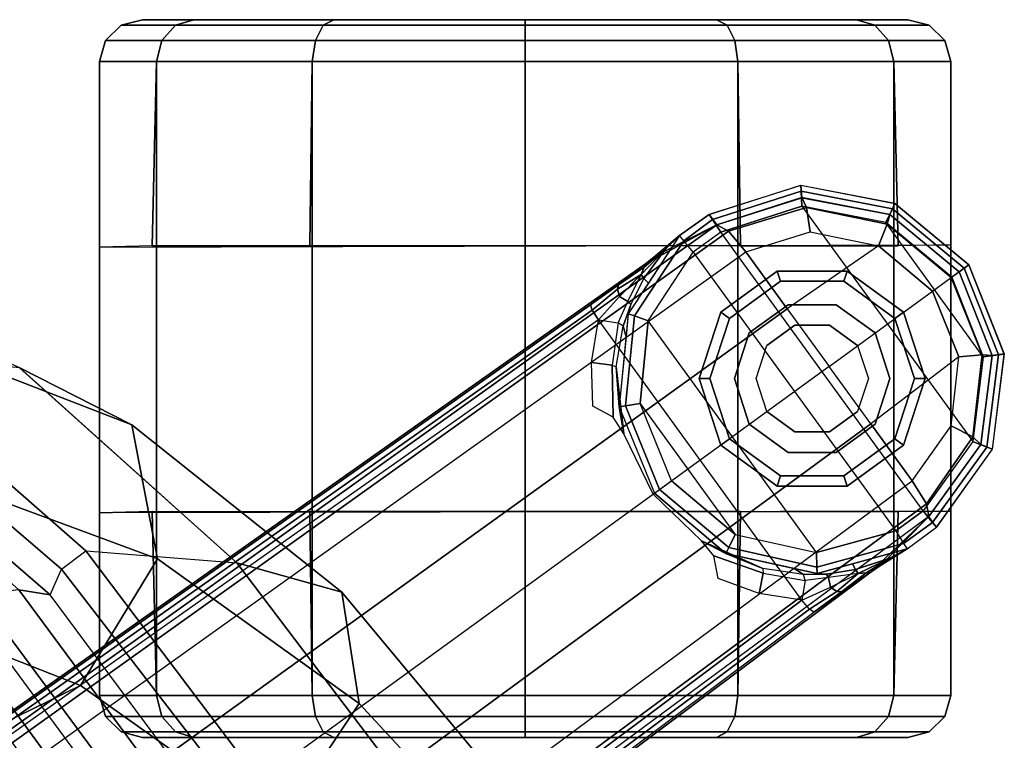
# Model space of a CAD drawing. Units: inches. Extents: x -2 to 335, y -6 to 333.
# Drawn here: x 138 to 141, y 107 to 109 of the extents above; entities that cross this region are included whole.
import ezdxf

# ---------------------------------------------------------------- set-up
doc = ezdxf.new("R2010")
doc.units = ezdxf.units.IN
doc.header["$MEASUREMENT"] = 0
for name, color, linetype in [('SEAT-BACK', 5, 'Continuous'), ('SEAT-BASE', 5, 'Continuous'), ('SEAT-CASTER', 5, 'Continuous'), ('SEAT-FRAME', 5, 'Continuous')]:
    doc.layers.add(name, color=color, linetype=linetype)

# ---------------------------------------------------------------- blocks, each defined once
blk = doc.blocks.new('1LINO_CHAIR_STD_FXDARMS_0T')
at = {"layer": 'SEAT-BACK'}
for points in [[(-8.7007, -4.7824, 38.9496), (-9.2631, -4.2021, 39.7544), (-9.0036, -6.2965, 39.7391), (-8.3785, -7.1583, 38.9357)], [(-8.1245, -5.1505, 37.9002), (-8.7007, -4.7824, 38.9496), (-8.3785, -7.1583, 38.9357), (-7.7491, -7.7022, 37.8858)], [(-8.4057, -7.215, 38.9598), (-9.0431, -6.3436, 39.7763), (-9.0036, -6.2964, 39.739), (-8.3787, -7.1583, 38.9357)], [(-8.4567, -7.259, 38.9573), (-9.1004, -6.3858, 39.7867), (-9.0431, -6.3436, 39.7763), (-8.4057, -7.215, 38.9598)], [(-9.1507, -6.3931, 39.7952), (-9.2652, -6.4051, 39.7896), (-8.6182, -7.2791, 38.959), (-8.5035, -7.2663, 38.9637)], [(-9.1004, -6.3858, 39.7867), (-9.1507, -6.3931, 39.7952), (-8.5035, -7.2663, 38.9637), (-8.4567, -7.259, 38.9573)], [(-9.2652, -6.4051, 39.7896), (-9.352, -6.3955, 39.7349), (-8.7054, -7.2653, 38.9124), (-8.6182, -7.2791, 38.959)], [(-8.6182, -7.2791, 38.959), (-8.7054, -7.2653, 38.9124), (-8.0772, -7.808, 37.8355), (-7.9914, -7.8376, 37.8794)]]:
    blk.add_3dface(points, dxfattribs=at)
at = {"layer": 'SEAT-BASE'}
for points in [[(-1.926, -0.6625, 6.348), (-1.9962, -0.6015, 4.5591), (-10.9903, -7.327, 2.8643), (-11.1546, -7.4833, 3.6812)], [(-1.9962, -0.6015, 4.5591), (-1.9939, -0.6046, 4.4861), (-10.834, -7.2167, 2.8364), (-10.9903, -7.327, 2.8643)], [(-1.9939, -0.6046, 4.4861), (-10.834, -7.2167, 2.8364), (-10.8216, -7.2258, 2.805), (-1.9815, -0.6136, 4.4547)], [(-1.9815, -0.6136, 4.4547), (-10.8216, -7.2258, 2.805), (-10.8009, -7.2509, 2.7922), (-1.9605, -0.6386, 4.4418)], [(-1.2131, -1.6673, 4.4418), (-1.9605, -0.6386, 4.4418), (-10.8009, -7.2509, 2.7922), (-10.2336, -8.0316, 2.7922)], [(-11.1546, -7.4833, 3.6812), (-1.926, -0.6625, 6.348), (-1.9195, -0.6977, 6.4208), (-11.1481, -7.5192, 3.7558)], [(-11.1481, -7.5192, 3.7558), (-1.9195, -0.6977, 6.4208), (-1.8812, -0.7597, 6.4564), (-11.1083, -7.5827, 3.7913)], [(-1.8812, -0.7597, 6.4564), (-11.1083, -7.5827, 3.7913), (-10.9924, -7.7423, 3.8045), (-1.7371, -0.9581, 6.4769)], [(-1.7371, -0.9581, 6.4769), (-10.9924, -7.7423, 3.8045), (-10.8763, -7.9021, 3.809), (-1.5925, -1.1571, 6.4838)], [(-1.4479, -1.3561, 6.4769), (-10.7601, -8.062, 3.8045), (-10.8763, -7.9021, 3.809), (-1.5925, -1.1571, 6.4838)], [(-1.3038, -1.5544, 6.4564), (-10.6442, -8.2215, 3.7913), (-10.7601, -8.062, 3.8045), (-1.4479, -1.3561, 6.4769)], [(-10.5961, -8.2789, 3.7558), (-1.2567, -1.61, 6.4208), (-1.3038, -1.5544, 6.4564), (-10.6442, -8.2215, 3.7913)], [(-10.564, -8.2962, 3.6812), (-1.2252, -1.6271, 6.348), (-1.2567, -1.61, 6.4208), (-10.5961, -8.2789, 3.7558)], [(-10.564, -8.2962, 3.6812), (-10.3645, -8.1882, 2.8643), (-1.1889, -1.7126, 4.5591), (-1.2252, -1.6271, 6.348)], [(-1.1959, -1.6949, 4.4547), (-10.2161, -8.0591, 2.805), (-10.2336, -8.0316, 2.7922), (-1.2131, -1.6673, 4.4418)], [(-1.1911, -1.7095, 4.4861), (-10.2113, -8.0738, 2.8364), (-10.2161, -8.0591, 2.805), (-1.1959, -1.6949, 4.4547)], [(-10.3645, -8.1882, 2.8643), (-10.2113, -8.0738, 2.8364), (-1.1911, -1.7095, 4.4861), (-1.1889, -1.7126, 4.5591)], [(-10.9903, -7.327, 2.8643), (-10.834, -7.2167, 2.8364), (-10.9113, -7.274, 2.8077)], [(-10.834, -7.2167, 2.8364), (-10.8216, -7.2258, 2.805), (-10.8982, -7.2749, 2.7853), (-10.9113, -7.274, 2.8077)], [(-10.8009, -7.2509, 2.7922), (-10.8807, -7.2871, 2.7704), (-10.8982, -7.2749, 2.7853), (-10.8216, -7.2258, 2.805)], [(-10.8751, -7.3133, 2.7432), (-10.81, -7.3057, 2.7608), (-10.8009, -7.2509, 2.7922), (-10.8807, -7.2871, 2.7704)], [(-10.6925, -7.326, 2.7689), (-10.81, -7.3057, 2.7608), (-10.8009, -7.2509, 2.7922), (-10.6815, -7.2694, 2.805)], [(-10.5678, -7.3106, 2.8151), (-10.5556, -7.3738, 2.7894), (-10.6925, -7.326, 2.7689), (-10.6815, -7.2694, 2.805)], [(-10.9113, -7.274, 2.8077), (-10.9797, -7.3264, 2.7562), (-10.9903, -7.327, 2.8643)], [(-10.9797, -7.3264, 2.7562), (-10.9113, -7.274, 2.8077), (-10.8982, -7.2749, 2.7853), (-10.9579, -7.3252, 2.7335)], [(-10.9579, -7.3252, 2.7335), (-10.8982, -7.2749, 2.7853), (-10.8807, -7.2871, 2.7704)], [(-10.8807, -7.2871, 2.7704), (-10.8807, -7.2871, 2.7704), (-10.9579, -7.3251, 2.7335), (-10.8751, -7.3133, 2.7432)], [(-11.1546, -7.4833, 3.6814), (-10.9903, -7.327, 2.8643), (-11.0195, -7.3474, 2.8381)], [(-11.0939, -7.3934, 2.6291), (-10.8429, -7.3248, 2.6291), (-10.8424, -7.3428, 2.5886), (-11.0842, -7.4086, 2.5886)], [(-10.9797, -7.3264, 2.7562), (-10.9579, -7.3252, 2.7335), (-11.0458, -7.3678, 2.678)], [(-10.9499, -7.3359, 2.6944), (-10.9499, -7.3359, 2.6944), (-11.0458, -7.3678, 2.678), (-10.9579, -7.3252, 2.7335)], [(-10.9903, -7.327, 2.8643), (-10.9797, -7.3264, 2.7562), (-11.0458, -7.3678, 2.678), (-11.0195, -7.3474, 2.8381)], [(-10.9579, -7.3251, 2.7335), (-10.8751, -7.3133, 2.7432), (-10.8697, -7.3234, 2.7068), (-10.9499, -7.3359, 2.6944)], [(-10.8697, -7.3234, 2.7068), (-10.8429, -7.3248, 2.6291), (-10.9413, -7.3517, 2.6291), (-10.9499, -7.3359, 2.6944)], [(-10.8054, -7.3222, 2.7158), (-10.8697, -7.3234, 2.7068), (-10.8751, -7.3133, 2.7432), (-10.81, -7.3057, 2.7608)], [(-10.7793, -7.3388, 2.6291), (-10.8429, -7.3248, 2.6291), (-10.8697, -7.3234, 2.7068), (-10.8054, -7.3222, 2.7158)], [(-10.8429, -7.3248, 2.6291), (-10.5887, -7.3808, 2.6291), (-10.5967, -7.397, 2.5886), (-10.8424, -7.3428, 2.5886)], [(-10.8054, -7.3222, 2.7158), (-10.6919, -7.3387, 2.7298), (-10.6925, -7.326, 2.7689), (-10.81, -7.3057, 2.7608)], [(-10.6919, -7.3387, 2.7298), (-10.5887, -7.3808, 2.6291), (-10.7793, -7.3388, 2.6291), (-10.8054, -7.3222, 2.7158)], [(-10.5205, -7.416, 2.7458), (-10.6919, -7.3387, 2.7298), (-10.6925, -7.326, 2.7689), (-10.5556, -7.3738, 2.7894)], [(-11.0195, -7.3474, 2.8381), (-11.0939, -7.3934, 2.6291), (-11.1758, -7.454, 2.6332), (-11.1546, -7.4833, 3.6812)], [(-10.9499, -7.3359, 2.6944), (-10.9413, -7.3517, 2.6291), (-11.0939, -7.3934, 2.6291), (-11.0458, -7.3678, 2.678)], [(-11.0458, -7.3678, 2.678), (-11.0939, -7.3934, 2.6291), (-11.0195, -7.3474, 2.8381)], [(-11.0842, -7.4086, 2.5886), (-10.8424, -7.3428, 2.5886), (-10.8414, -7.3838, 2.5721), (-11.0621, -7.4433, 2.5721)], [(-10.8424, -7.3428, 2.5886), (-10.5967, -7.397, 2.5886), (-10.6148, -7.4338, 2.5721), (-10.8414, -7.3838, 2.5721)], [(-10.5205, -7.416, 2.7458), (-10.5205, -7.416, 2.7458), (-10.5887, -7.3808, 2.6291), (-10.6919, -7.3387, 2.7298)], [(-10.5887, -7.3808, 2.6291), (-10.3898, -7.5486, 2.6291), (-10.4043, -7.5592, 2.5886), (-10.5967, -7.397, 2.5886)], [(-10.3863, -7.5461, 2.7518), (-10.3898, -7.5486, 2.6291), (-10.5887, -7.3808, 2.6291), (-10.5205, -7.416, 2.7458)], [(-11.0939, -7.3934, 2.6291), (-11.1759, -7.4539, 2.6311), (-11.1648, -7.4673, 2.5894), (-11.0842, -7.4086, 2.5886)], [(-11.0842, -7.4086, 2.5886), (-11.1648, -7.4673, 2.5894), (-11.1384, -7.4996, 2.5721), (-11.0621, -7.4433, 2.5721)], [(-10.4973, -8.2206, 2.5721), (-11.0621, -7.4433, 2.5721), (-10.8414, -7.3838, 2.5721), (-10.3726, -8.0291, 2.5721)], [(-10.8414, -7.3838, 2.5721), (-10.3726, -8.0291, 2.5721), (-10.3501, -7.7982, 2.5721), (-10.6148, -7.4338, 2.5721)], [(-10.5967, -7.397, 2.5886), (-10.4043, -7.5592, 2.5886), (-10.4375, -7.5833, 2.5721), (-10.6148, -7.4338, 2.5721)], [(-10.3501, -7.7982, 2.5721), (-10.6148, -7.4338, 2.5721), (-10.4375, -7.5833, 2.5721)], [(-11.1759, -7.4539, 2.6311), (-11.332, -7.6711, 2.6332), (-11.3166, -7.6771, 2.5901), (-11.1648, -7.4673, 2.5894)], [(-11.2993, -7.6847, 3.6442), (-11.3315, -7.6714, 2.6331), (-11.1758, -7.454, 2.6332), (-11.1546, -7.4833, 3.6814)], [(-11.1384, -7.4996, 2.5721), (-10.5744, -8.2758, 2.5721), (-10.4973, -8.2206, 2.5721), (-11.0621, -7.4433, 2.5721)], [(-11.1648, -7.4673, 2.5894), (-11.3166, -7.6771, 2.5901), (-11.2771, -7.6926, 2.5721), (-11.1384, -7.4996, 2.5721)], [(-11.1481, -7.5192, 3.7558), (-11.2776, -7.7056, 3.7162), (-11.2999, -7.6847, 3.6442), (-11.1546, -7.4833, 3.6812)], [(-11.1083, -7.5827, 3.7913), (-11.2167, -7.7362, 3.7548), (-11.2776, -7.7056, 3.7162), (-11.1481, -7.5192, 3.7558)], [(-11.1384, -7.4996, 2.5721), (-10.5744, -8.2758, 2.5721), (-10.8009, -8.348, 2.5721), (-11.2771, -7.6926, 2.5721)], [(-10.304, -7.7139, 2.7458), (-10.2917, -7.7897, 2.6291), (-10.3898, -7.5486, 2.6291), (-10.3863, -7.5461, 2.7518)], [(-10.3095, -7.7923, 2.5886), (-10.4043, -7.5592, 2.5886), (-10.4375, -7.5833, 2.5721), (-10.3501, -7.7982, 2.5721)], [(-10.2917, -7.7897, 2.6291), (-10.3898, -7.5486, 2.6291), (-10.4043, -7.5592, 2.5886), (-10.3095, -7.7923, 2.5886)], [(-11.1083, -7.5827, 3.7913), (-11.2167, -7.7362, 3.7548), (-11.2385, -7.929, 3.7328), (-10.9924, -7.7423, 3.8045)], [(-11.332, -7.6711, 2.6332), (-11.3649, -7.9364, 2.6332), (-11.3485, -7.9343, 2.5901), (-11.3166, -7.6771, 2.5901)], [(-11.3307, -7.9323, 3.622), (-11.3645, -7.9366, 2.6332), (-11.3315, -7.6714, 2.6331), (-11.2993, -7.6847, 3.6442)], [(-11.3166, -7.6771, 2.5901), (-11.3485, -7.9343, 2.5901), (-11.3063, -7.9289, 2.5721), (-11.2771, -7.6926, 2.5721)], [(-11.2776, -7.7056, 3.7162), (-11.3035, -7.9342, 3.6931), (-11.331, -7.9323, 3.622), (-11.2999, -7.6847, 3.6442)], [(-10.8009, -8.348, 2.5721), (-11.2771, -7.6926, 2.5721), (-11.3063, -7.9289, 2.5721), (-11.0346, -8.3028, 2.5721)], [(-11.2167, -7.7362, 3.7548), (-11.2385, -7.929, 3.7328), (-11.3035, -7.9342, 3.6931), (-11.2776, -7.7056, 3.7162)], [(-10.2748, -7.7604, 2.7894), (-10.2716, -7.9053, 2.7689), (-10.2835, -7.9009, 2.7298), (-10.304, -7.7139, 2.7458)], [(-10.2835, -7.9009, 2.7298), (-10.2917, -7.7897, 2.6291), (-10.304, -7.7139, 2.7458)], [(-10.9924, -7.7423, 3.8045), (-10.8763, -7.9021, 3.809), (-11.1649, -8.1118, 3.7258), (-11.2385, -7.929, 3.7328)], [(-10.2143, -7.9124, 2.805), (-10.2716, -7.9053, 2.7689), (-10.2748, -7.7604, 2.7894), (-10.2184, -7.7915, 2.8151)], [(-10.3339, -8.0427, 2.5886), (-10.3095, -7.7923, 2.5886), (-10.3501, -7.7982, 2.5721), (-10.3726, -8.0291, 2.5721)], [(-10.3169, -8.0487, 2.6291), (-10.2917, -7.7897, 2.6291), (-10.3095, -7.7923, 2.5886), (-10.3339, -8.0427, 2.5886)], [(-10.3028, -8.0139, 2.7158), (-10.3106, -7.984, 2.6291), (-10.2917, -7.7897, 2.6291), (-10.2835, -7.9009, 2.7298)], [(-10.8763, -7.9021, 3.809), (-11.1649, -8.1118, 3.7258), (-11.0138, -8.2383, 3.7328), (-10.7601, -8.062, 3.8045)], [(-10.2885, -8.0234, 2.7608), (-10.2716, -7.9053, 2.7689), (-10.2835, -7.9009, 2.7298), (-10.3028, -8.0139, 2.7158)], [(-11.3485, -7.9343, 2.5901), (-11.2527, -8.1756, 2.5901), (-11.2184, -8.1506, 2.5721), (-11.3063, -7.9289, 2.5721)], [(-11.3063, -7.9289, 2.5721), (-11.0346, -8.3028, 2.5721), (-11.2184, -8.1506, 2.5721)], [(-11.2385, -7.929, 3.7328), (-11.1649, -8.1118, 3.7258), (-11.217, -8.1497, 3.6858), (-11.3035, -7.9342, 3.6931)], [(-10.2143, -7.9124, 2.805), (-10.2336, -8.0316, 2.7922), (-10.2885, -8.0234, 2.7608), (-10.2716, -7.9053, 2.7689)], [(-11.3649, -7.9364, 2.6332), (-11.2661, -8.1853, 2.6332), (-11.2527, -8.1756, 2.5901), (-11.3485, -7.9343, 2.5901)], [(-11.2387, -8.1654, 3.6149), (-11.266, -8.1853, 2.6332), (-11.3645, -7.9366, 2.6332), (-11.3307, -7.9323, 3.622)], [(-11.3035, -7.9342, 3.6931), (-11.217, -8.1497, 3.6858), (-11.2387, -8.1654, 3.6149), (-11.331, -7.9323, 3.622)], [(-10.3028, -8.0139, 2.7158), (-10.3239, -8.0747, 2.7068), (-10.3169, -8.0487, 2.6291), (-10.3106, -7.984, 2.6291)], [(-10.4712, -8.2523, 2.5886), (-10.3339, -8.0427, 2.5886), (-10.3726, -8.0291, 2.5721), (-10.4973, -8.2206, 2.5721)], [(-10.2885, -8.0234, 2.7608), (-10.3159, -8.083, 2.7432), (-10.3239, -8.0747, 2.7068), (-10.3028, -8.0139, 2.7158)], [(-10.2927, -8.0964, 2.7704), (-10.2336, -8.0316, 2.7922), (-10.2885, -8.0234, 2.7608), (-10.3159, -8.083, 2.7432)], [(-10.2161, -8.0591, 2.805), (-10.2865, -8.1168, 2.7853), (-10.2927, -8.0964, 2.7704), (-10.2336, -8.0316, 2.7922)], [(-11.0138, -8.2383, 3.7328), (-10.7601, -8.062, 3.8045), (-10.6442, -8.2215, 3.7913), (-10.8237, -8.2771, 3.7548)], [(-10.4598, -8.2663, 2.6291), (-10.3169, -8.0487, 2.6291), (-10.3339, -8.0427, 2.5886), (-10.4712, -8.2523, 2.5886)], [(-10.3605, -8.1471, 2.6944), (-10.373, -8.1341, 2.6291), (-10.3169, -8.0487, 2.6291), (-10.3239, -8.0747, 2.7068)], [(-10.2897, -8.1295, 2.8077), (-10.2865, -8.1168, 2.7853), (-10.2161, -8.0591, 2.805), (-10.2113, -8.0738, 2.8364)], [(-10.2897, -8.1295, 2.8077), (-10.2897, -8.1295, 2.8077), (-10.2113, -8.0738, 2.8364), (-10.3645, -8.1882, 2.8643)], [(-10.3605, -8.1471, 2.6944), (-10.3239, -8.0747, 2.7068), (-10.3159, -8.083, 2.7432), (-10.3528, -8.158, 2.7335)], [(-10.3159, -8.083, 2.7432), (-10.3528, -8.158, 2.7335), (-10.2927, -8.0964, 2.7704)], [(-11.0138, -8.2383, 3.7328), (-11.1649, -8.1118, 3.7258), (-11.217, -8.1497, 3.6858), (-11.0388, -8.2985, 3.6931)], [(-10.3528, -8.158, 2.7335), (-10.2865, -8.1168, 2.7853), (-10.2897, -8.1295, 2.8077), (-10.3608, -8.1784, 2.7562)], [(-10.2927, -8.0964, 2.7704), (-10.2927, -8.0964, 2.7704), (-10.2865, -8.1168, 2.7853), (-10.3528, -8.158, 2.7335)], [(-11.0388, -8.2985, 3.6931), (-11.217, -8.1497, 3.6858), (-11.2387, -8.1654, 3.6149), (-11.0455, -8.3253, 3.622)], [(-10.4205, -8.2285, 2.678), (-10.4598, -8.2663, 2.6291), (-10.373, -8.1341, 2.6291), (-10.3605, -8.1471, 2.6944)], [(-10.3528, -8.158, 2.7335), (-10.4205, -8.2285, 2.678), (-10.3605, -8.1471, 2.6944)], [(-10.3645, -8.1882, 2.8643), (-10.3645, -8.1882, 2.8643), (-10.3608, -8.1784, 2.7562), (-10.2897, -8.1295, 2.8077)], [(-11.0598, -8.3562, 2.6332), (-11.2661, -8.1853, 2.6332), (-11.2527, -8.1756, 2.5901), (-11.0528, -8.3412, 2.5901)], [(-11.2387, -8.1654, 3.6149), (-11.266, -8.1853, 2.6332), (-11.0599, -8.3558, 2.6332), (-11.0454, -8.325, 3.622)], [(-11.0528, -8.3412, 2.5901), (-11.2527, -8.1756, 2.5901), (-11.2184, -8.1506, 2.5721), (-11.0346, -8.3028, 2.5721)], [(-10.4205, -8.2285, 2.678), (-10.4205, -8.2285, 2.678), (-10.3528, -8.158, 2.7335), (-10.3608, -8.1784, 2.7562)], [(-10.393, -8.2097, 2.8381), (-10.393, -8.2097, 2.8381), (-10.3645, -8.1882, 2.8643), (-10.564, -8.2962, 3.6814)], [(-10.393, -8.2097, 2.8381), (-10.4205, -8.2285, 2.678), (-10.3608, -8.1784, 2.7562), (-10.3645, -8.1882, 2.8643)], [(-10.6442, -8.2215, 3.7913), (-10.8237, -8.2771, 3.7548), (-10.8134, -8.3445, 3.7162), (-10.5961, -8.2789, 3.7558)], [(-10.4712, -8.2523, 2.5886), (-10.5519, -8.3109, 2.5894), (-10.5744, -8.2758, 2.5721), (-10.4973, -8.2206, 2.5721)], [(-10.564, -8.2962, 3.6812), (-10.5426, -8.3255, 2.6332), (-10.4598, -8.2663, 2.6291), (-10.393, -8.2097, 2.8381)], [(-10.393, -8.2097, 2.8381), (-10.393, -8.2097, 2.8381), (-10.4598, -8.2663, 2.6291), (-10.4205, -8.2285, 2.678)], [(-10.8237, -8.2771, 3.7548), (-11.0138, -8.2383, 3.7328), (-11.0388, -8.2985, 3.6931), (-10.8134, -8.3445, 3.7162)], [(-10.4598, -8.2663, 2.6291), (-10.5426, -8.3255, 2.6311), (-10.5519, -8.3109, 2.5894), (-10.4712, -8.2523, 2.5886)], [(-10.5961, -8.2789, 3.7558), (-10.8134, -8.3445, 3.7162), (-10.8004, -8.3722, 3.6442), (-10.564, -8.2962, 3.6812)], [(-10.5519, -8.3109, 2.5894), (-10.7984, -8.3904, 2.5901), (-10.8009, -8.348, 2.5721), (-10.5744, -8.2758, 2.5721)], [(-10.7984, -8.3904, 2.5901), (-11.0528, -8.3412, 2.5901), (-11.0346, -8.3028, 2.5721), (-10.8009, -8.348, 2.5721)], [(-10.8134, -8.3445, 3.7162), (-11.0388, -8.2985, 3.6931), (-11.0455, -8.3253, 3.622), (-10.8004, -8.3722, 3.6442)], [(-10.8003, -8.3716, 3.6442), (-10.7975, -8.4064, 2.6331), (-10.5426, -8.3255, 2.6332), (-10.564, -8.2962, 3.6814)], [(-10.5426, -8.3255, 2.6311), (-10.7974, -8.407, 2.6332), (-10.7984, -8.3904, 2.5901), (-10.5519, -8.3109, 2.5894)], [(-11.0454, -8.325, 3.622), (-11.0599, -8.3558, 2.6332), (-10.7975, -8.4064, 2.6331), (-10.8003, -8.3716, 3.6442)], [(-10.7974, -8.407, 2.6332), (-11.0598, -8.3562, 2.6332), (-11.0528, -8.3412, 2.5901), (-10.7984, -8.3904, 2.5901)]]:
    blk.add_3dface(points, dxfattribs=at)
at = {"layer": 'SEAT-CASTER'}
for points in [[(-11.1551, -6.8835, 1.1866), (-11.0042, -6.8835, 1.7494), (-11.0421, -6.9262, 1.7713), (-11.1988, -6.9262, 1.1866)], [(-11.0042, -6.8835, 0.6237), (-11.1551, -6.8835, 1.1866), (-11.1988, -6.9262, 1.1866), (-11.0421, -6.9262, 0.6018)], [(-11.096, -6.868, 1.1866), (-10.9531, -6.868, 1.7199), (-11.0042, -6.8835, 1.7494), (-11.1551, -6.8835, 1.1866)], [(-10.9531, -6.868, 0.6533), (-11.096, -6.868, 1.1866), (-11.1551, -6.8835, 1.1866), (-11.0042, -6.8835, 0.6237)], [(-11.0042, -6.8835, 1.7494), (-10.5922, -6.8835, 2.1614), (-10.6141, -6.9262, 2.1993), (-11.0421, -6.9262, 1.7713)], [(-10.5922, -6.8835, 0.2117), (-11.0042, -6.8835, 0.6237), (-11.0421, -6.9262, 0.6018), (-10.6141, -6.9262, 0.1738)], [(-10.9531, -6.868, 1.7199), (-10.5627, -6.868, 2.1103), (-10.5922, -6.8835, 2.1614), (-11.0042, -6.8835, 1.7494)], [(-10.5627, -6.868, 0.2629), (-10.9531, -6.868, 0.6533), (-11.0042, -6.8835, 0.6237), (-10.5922, -6.8835, 0.2117)], [(-10.5922, -6.8835, 2.1614), (-10.0294, -6.8835, 2.3123), (-10.0294, -6.9262, 2.356), (-10.6141, -6.9262, 2.1993)], [(-10.0294, -6.8835, 0.0609), (-10.5922, -6.8835, 0.2117), (-10.6141, -6.9262, 0.1738), (-10.0294, -6.9262, 0.0171)], [(-10.5627, -6.868, 2.1103), (-10.0294, -6.868, 2.2532), (-10.0294, -6.8835, 2.3123), (-10.5922, -6.8835, 2.1614)], [(-10.0294, -6.868, 0.12), (-10.5627, -6.868, 0.2629), (-10.5922, -6.8835, 0.2117), (-10.0294, -6.8835, 0.0609)], [(-10.0294, -6.868, 2.2532), (-9.4961, -6.868, 2.1103), (-9.4665, -6.8835, 2.1614), (-10.0294, -6.8835, 2.3123)], [(-9.4961, -6.868, 0.2629), (-10.0294, -6.868, 0.12), (-10.0294, -6.8835, 0.0609), (-9.4665, -6.8835, 0.2117)], [(-10.0294, -6.8835, 2.3123), (-9.4665, -6.8835, 2.1614), (-9.4446, -6.9262, 2.1993), (-10.0294, -6.9262, 2.356)], [(-9.4665, -6.8835, 0.2117), (-10.0294, -6.8835, 0.0609), (-10.0294, -6.9262, 0.0171), (-9.4446, -6.9262, 0.1738)], [(-9.1057, -6.868, 0.6533), (-9.4961, -6.868, 0.2629), (-9.4665, -6.8835, 0.2117), (-9.0545, -6.8835, 0.6237)], [(-9.4961, -6.868, 2.1103), (-9.1057, -6.868, 1.7199), (-9.0545, -6.8835, 1.7494), (-9.4665, -6.8835, 2.1614)], [(-9.0545, -6.8835, 0.6237), (-9.4665, -6.8835, 0.2117), (-9.4446, -6.9262, 0.1738), (-9.0166, -6.9262, 0.6018)], [(-9.4665, -6.8835, 2.1614), (-9.0545, -6.8835, 1.7494), (-9.0166, -6.9262, 1.7713), (-9.4446, -6.9262, 2.1993)], [(-8.9628, -6.868, 1.1866), (-9.1057, -6.868, 0.6533), (-9.0545, -6.8835, 0.6237), (-8.9037, -6.8835, 1.1866)], [(-9.1057, -6.868, 1.7199), (-8.9628, -6.868, 1.1866), (-8.9037, -6.8835, 1.1866), (-9.0545, -6.8835, 1.7494)], [(-8.9037, -6.8835, 1.1866), (-9.0545, -6.8835, 0.6237), (-9.0166, -6.9262, 0.6018), (-8.8599, -6.9262, 1.1866)], [(-9.0545, -6.8835, 1.7494), (-8.9037, -6.8835, 1.1866), (-8.8599, -6.9262, 1.1866), (-9.0166, -6.9262, 1.7713)], [(-11.1988, -6.9262, 1.1866), (-11.0421, -6.9262, 1.7713), (-11.057, -6.9849, 1.7798), (-11.2159, -6.9849, 1.1866)], [(-11.0421, -6.9262, 0.6018), (-11.1988, -6.9262, 1.1866), (-11.2159, -6.9849, 1.1866), (-11.057, -6.9849, 0.5933)], [(-11.0421, -6.9262, 1.7713), (-10.6141, -6.9262, 2.1993), (-10.6226, -6.9849, 2.2142), (-11.057, -6.9849, 1.7798)], [(-10.6141, -6.9262, 0.1738), (-11.0421, -6.9262, 0.6018), (-11.057, -6.9849, 0.5933), (-10.6226, -6.9849, 0.159)], [(-10.6141, -6.9262, 2.1993), (-10.0294, -6.9262, 2.356), (-10.0294, -6.9849, 2.3731), (-10.6226, -6.9849, 2.2142)], [(-10.0294, -6.9262, 0.0171), (-10.6141, -6.9262, 0.1738), (-10.6226, -6.9849, 0.159), (-10.0294, -6.9849)], [(-10.0294, -6.9262, 2.356), (-9.4446, -6.9262, 2.1993), (-9.4361, -6.9849, 2.2142), (-10.0294, -6.9849, 2.3731)], [(-9.4446, -6.9262, 0.1738), (-10.0294, -6.9262, 0.0171), (-10.0294, -6.9849), (-9.4361, -6.9849, 0.159)], [(-9.0166, -6.9262, 0.6018), (-9.4446, -6.9262, 0.1738), (-9.4361, -6.9849, 0.159), (-9.0018, -6.9849, 0.5933)], [(-9.4446, -6.9262, 2.1993), (-9.0166, -6.9262, 1.7713), (-9.0018, -6.9849, 1.7798), (-9.4361, -6.9849, 2.2142)], [(-8.8599, -6.9262, 1.1866), (-9.0166, -6.9262, 0.6018), (-9.0018, -6.9849, 0.5933), (-8.8428, -6.9849, 1.1866)], [(-9.0166, -6.9262, 1.7713), (-8.8599, -6.9262, 1.1866), (-8.8428, -6.9849, 1.1866), (-9.0018, -6.9849, 1.7798)], [(-11.2159, -6.9849, 1.1866), (-11.2159, -8.7511, 1.1866), (-11.057, -8.7511, 1.7798), (-11.057, -6.9849, 1.7798)], [(-11.2159, -7.4983, 1.1866), (-11.2159, -6.9849, 1.1866), (-11.057, -6.9849, 0.5933), (-11.0686, -7.498, 0.5866)], [(-11.0686, -7.498, 0.5866), (-11.057, -6.9849, 0.5933), (-10.6226, -6.9849, 0.159), (-10.6294, -7.498, 0.1473)], [(-11.057, -6.9849, 1.7798), (-11.057, -8.7511, 1.7798), (-10.6226, -8.7511, 2.2142), (-10.6226, -6.9849, 2.2142)], [(-10.6294, -7.498, 0.1473), (-10.6226, -6.9849, 0.159), (-10.0294, -6.9849), (-10.0294, -7.498, -0.0134)], [(-10.6226, -6.9849, 2.2142), (-10.6226, -8.7511, 2.2142), (-10.0294, -8.7511, 2.3731), (-10.0294, -6.9849, 2.3731)], [(-10.0294, -6.9849, 2.3731), (-10.0294, -8.7511, 2.3731), (-9.4361, -8.7511, 2.2142), (-9.4361, -6.9849, 2.2142)], [(-10.0294, -7.498, -0.0134), (-10.0294, -6.9849), (-9.4361, -6.9849, 0.159), (-9.4294, -7.498, 0.1473)], [(-9.4361, -6.9849, 2.2142), (-9.4361, -8.7511, 2.2142), (-9.0018, -8.7511, 1.7798), (-9.0018, -6.9849, 1.7798)], [(-9.4294, -7.498, 0.1473), (-9.4361, -6.9849, 0.159), (-9.0018, -6.9849, 0.5933), (-8.9901, -7.498, 0.5866)], [(-9.0018, -6.9849, 1.7798), (-9.0018, -8.7511, 1.7798), (-8.8428, -8.7511, 1.1866), (-8.8428, -6.9849, 1.1866)], [(-8.9901, -7.498, 0.5866), (-9.0018, -6.9849, 0.5933), (-8.8428, -6.9849, 1.1866), (-8.8428, -7.4939, 1.1866)], [(-8.8428, -8.234, 1.1866), (-11.2159, -8.2406, 1.1866), (-11.2159, -7.4983, 1.1866), (-8.8428, -7.4939, 1.1866)], [(-11.0599, -7.7005, 2.3866), (-10.9174, -7.5969, 2.3866), (-10.9267, -7.5684, 2.3866), (-11.0842, -7.6828, 2.3866)], [(-10.9267, -7.5684, 2.3866), (-11.0842, -7.6828, 2.3866), (-11.0842, -7.6828, 1.6767), (-10.9267, -7.5684, 1.9084)], [(-10.9174, -7.5969, 2.3866), (-10.7413, -7.5969, 2.3866), (-10.732, -7.5684, 2.3866), (-10.9267, -7.5684, 2.3866)], [(-10.732, -7.5684, 2.3866), (-10.9267, -7.5684, 2.3866), (-10.9267, -7.5684, 1.9084), (-10.732, -7.5684, 2.1031)], [(-10.7413, -7.5969, 2.3866), (-10.5988, -7.7005, 2.3866), (-10.5745, -7.6828, 2.3866), (-10.732, -7.5684, 2.3866)], [(-10.5745, -7.6828, 2.3866), (-10.732, -7.5684, 2.3866), (-10.732, -7.5684, 2.1031), (-10.5745, -7.6828, 2.2269)], [(-10.9174, -7.5969, 2.4746), (-11.0599, -7.7005, 2.4746), (-11.0599, -7.7005, 2.3866), (-10.9174, -7.5969, 2.3866)], [(-10.7413, -7.5969, 2.4746), (-10.9174, -7.5969, 2.4746), (-10.9174, -7.5969, 2.3866), (-10.7413, -7.5969, 2.3866)], [(-10.5988, -7.7005, 2.4746), (-10.7413, -7.5969, 2.4746), (-10.7413, -7.5969, 2.3866), (-10.5988, -7.7005, 2.3866)], [(-11.1144, -7.868, 2.3866), (-11.0599, -7.7005, 2.3866), (-11.0842, -7.6828, 2.3866), (-11.1444, -7.868, 2.3866)], [(-11.0842, -7.6828, 2.3866), (-11.1444, -7.868, 2.3866), (-11.1444, -7.868, 1.4506), (-11.0842, -7.6828, 1.6767)], [(-10.8963, -7.6621, 3.2646), (-11.0045, -7.7407, 3.2646), (-11.0045, -7.7407, 2.5932), (-10.8963, -7.6621, 2.5932)], [(-10.7625, -7.6621, 3.2646), (-10.8963, -7.6621, 3.2646), (-10.8963, -7.6621, 2.5932), (-10.7625, -7.6621, 2.5932)], [(-10.6542, -7.7407, 3.2646), (-10.7625, -7.6621, 3.2646), (-10.7625, -7.6621, 2.5932), (-10.6542, -7.7407, 2.5932)], [(-10.5988, -7.7005, 2.3866), (-10.5444, -7.868, 2.3866), (-10.5144, -7.868, 2.3866), (-10.5745, -7.6828, 2.3866)], [(-10.5144, -7.868, 2.3866), (-10.5745, -7.6828, 2.3866), (-10.5745, -7.6828, 2.2269), (-10.5144, -7.868, 2.2431)], [(-11.0599, -7.7005, 2.4746), (-11.1144, -7.868, 2.4746), (-11.1144, -7.868, 2.3866), (-11.0599, -7.7005, 2.3866)], [(-10.5444, -7.868, 2.4746), (-10.5988, -7.7005, 2.4746), (-10.5988, -7.7005, 2.3866), (-10.5444, -7.868, 2.3866)], [(-11.0045, -7.7407, 3.2646), (-11.0459, -7.868, 3.2646), (-11.0459, -7.868, 2.5932), (-11.0045, -7.7407, 2.5932)], [(-10.6129, -7.868, 3.2646), (-10.6542, -7.7407, 3.2646), (-10.6542, -7.7407, 2.5932), (-10.6129, -7.868, 2.5932)], [(-11.0599, -8.0355, 2.3866), (-11.1144, -7.868, 2.3866), (-11.1444, -7.868, 2.3866), (-11.0842, -8.0531, 2.3866)], [(-11.1444, -7.868, 2.3866), (-11.0842, -8.0531, 2.3866), (-11.0842, -8.0531, 1.6767), (-11.1444, -7.868, 1.4506)], [(-11.1144, -7.868, 2.4746), (-11.0599, -8.0355, 2.4746), (-11.0599, -8.0355, 2.3866), (-11.1144, -7.868, 2.3866)], [(-11.0459, -7.868, 3.2646), (-11.0045, -7.9952, 3.2646), (-11.0045, -7.9952, 2.5932), (-11.0459, -7.868, 2.5932)], [(-10.6542, -7.9952, 3.2646), (-10.6129, -7.868, 3.2646), (-10.6129, -7.868, 2.5932), (-10.6542, -7.9952, 2.5932)], [(-10.5988, -8.0355, 2.4746), (-10.5444, -7.868, 2.4746), (-10.5444, -7.868, 2.3866), (-10.5988, -8.0355, 2.3866)], [(-10.5444, -7.868, 2.3866), (-10.5988, -8.0355, 2.3866), (-10.5745, -8.0531, 2.3866), (-10.5144, -7.868, 2.3866)], [(-10.5745, -8.0531, 2.3866), (-10.5144, -7.868, 2.3866), (-10.5144, -7.868, 2.2431), (-10.5745, -8.0531, 2.2269)], [(-11.0045, -7.9952, 3.2646), (-10.8963, -8.0739, 3.2646), (-10.8963, -8.0739, 2.5932), (-11.0045, -7.9952, 2.5932)], [(-10.7625, -8.0739, 3.2646), (-10.6542, -7.9952, 3.2646), (-10.6542, -7.9952, 2.5932), (-10.7625, -8.0739, 2.5932)], [(-10.9174, -8.139, 2.3866), (-11.0599, -8.0355, 2.3866), (-11.0842, -8.0531, 2.3866), (-10.9267, -8.1676, 2.3866)], [(-11.0599, -8.0355, 2.4746), (-10.9174, -8.139, 2.4746), (-10.9174, -8.139, 2.3866), (-11.0599, -8.0355, 2.3866)], [(-10.7413, -8.139, 2.4746), (-10.5988, -8.0355, 2.4746), (-10.5988, -8.0355, 2.3866), (-10.7413, -8.139, 2.3866)], [(-10.5988, -8.0355, 2.3866), (-10.7413, -8.139, 2.3866), (-10.732, -8.1676, 2.3866), (-10.5745, -8.0531, 2.3866)], [(-11.0842, -8.0531, 2.3866), (-10.9267, -8.1676, 2.3866), (-10.9267, -8.1676, 1.9084), (-11.0842, -8.0531, 1.6767)], [(-10.732, -8.1676, 2.3866), (-10.5745, -8.0531, 2.3866), (-10.5745, -8.0531, 2.2269), (-10.732, -8.1676, 2.1031)], [(-10.8963, -8.0739, 3.2646), (-10.7625, -8.0739, 3.2646), (-10.7625, -8.0739, 2.5932), (-10.8963, -8.0739, 2.5932)], [(-10.7413, -8.139, 2.3866), (-10.9174, -8.139, 2.3866), (-10.9267, -8.1676, 2.3866), (-10.732, -8.1676, 2.3866)], [(-10.9174, -8.139, 2.4746), (-10.7413, -8.139, 2.4746), (-10.7413, -8.139, 2.3866), (-10.9174, -8.139, 2.3866)], [(-10.9267, -8.1676, 2.3866), (-10.732, -8.1676, 2.3866), (-10.732, -8.1676, 2.1031), (-10.9267, -8.1676, 1.9084)], [(-11.0686, -8.238, 0.5866), (-11.057, -8.7511, 0.5933), (-11.2159, -8.7511, 1.1866), (-11.2159, -8.2406, 1.1866)], [(-10.6294, -8.238, 0.1473), (-10.6226, -8.7511, 0.159), (-11.057, -8.7511, 0.5933), (-11.0686, -8.238, 0.5866)], [(-10.0294, -8.238, -0.0134), (-10.0294, -8.7511), (-10.6226, -8.7511, 0.159), (-10.6294, -8.238, 0.1473)], [(-9.4294, -8.238, 0.1473), (-9.4361, -8.7511, 0.159), (-10.0294, -8.7511), (-10.0294, -8.238, -0.0134)], [(-8.9901, -8.238, 0.5866), (-9.0018, -8.7511, 0.5933), (-9.4361, -8.7511, 0.159), (-9.4294, -8.238, 0.1473)], [(-8.8428, -8.234, 1.1866), (-8.8428, -8.7511, 1.1866), (-9.0018, -8.7511, 0.5933), (-8.9901, -8.238, 0.5866)], [(-11.2159, -8.7511, 1.1866), (-11.057, -8.7511, 1.7798), (-11.0421, -8.8098, 1.7713), (-11.1988, -8.8098, 1.1866)], [(-11.057, -8.7511, 0.5933), (-11.2159, -8.7511, 1.1866), (-11.1988, -8.8098, 1.1866), (-11.0421, -8.8098, 0.6018)], [(-11.057, -8.7511, 1.7798), (-10.6226, -8.7511, 2.2142), (-10.6141, -8.8098, 2.1993), (-11.0421, -8.8098, 1.7713)], [(-10.6226, -8.7511, 0.159), (-11.057, -8.7511, 0.5933), (-11.0421, -8.8098, 0.6018), (-10.6141, -8.8098, 0.1738)], [(-10.6226, -8.7511, 2.2142), (-10.0294, -8.7511, 2.3731), (-10.0294, -8.8098, 2.356), (-10.6141, -8.8098, 2.1993)], [(-10.0294, -8.7511), (-10.6226, -8.7511, 0.159), (-10.6141, -8.8098, 0.1738), (-10.0294, -8.8098, 0.0171)], [(-10.0294, -8.7511, 2.3731), (-9.4361, -8.7511, 2.2142), (-9.4446, -8.8098, 2.1993), (-10.0294, -8.8098, 2.356)], [(-9.4361, -8.7511, 0.159), (-10.0294, -8.7511), (-10.0294, -8.8098, 0.0171), (-9.4446, -8.8098, 0.1738)], [(-9.0018, -8.7511, 0.5933), (-9.4361, -8.7511, 0.159), (-9.4446, -8.8098, 0.1738), (-9.0166, -8.8098, 0.6018)], [(-9.4361, -8.7511, 2.2142), (-9.0018, -8.7511, 1.7798), (-9.0166, -8.8098, 1.7713), (-9.4446, -8.8098, 2.1993)], [(-8.8428, -8.7511, 1.1866), (-9.0018, -8.7511, 0.5933), (-9.0166, -8.8098, 0.6018), (-8.8599, -8.8098, 1.1866)], [(-9.0018, -8.7511, 1.7798), (-8.8428, -8.7511, 1.1866), (-8.8599, -8.8098, 1.1866), (-9.0166, -8.8098, 1.7713)], [(-11.1988, -8.8098, 1.1866), (-11.0421, -8.8098, 1.7713), (-11.0042, -8.8524, 1.7494), (-11.1551, -8.8524, 1.1866)], [(-11.0421, -8.8098, 0.6018), (-11.1988, -8.8098, 1.1866), (-11.1551, -8.8524, 1.1866), (-11.0042, -8.8524, 0.6237)], [(-11.0421, -8.8098, 1.7713), (-10.6141, -8.8098, 2.1993), (-10.5922, -8.8524, 2.1614), (-11.0042, -8.8524, 1.7494)], [(-10.6141, -8.8098, 0.1738), (-11.0421, -8.8098, 0.6018), (-11.0042, -8.8524, 0.6237), (-10.5922, -8.8524, 0.2117)], [(-10.6141, -8.8098, 2.1993), (-10.0294, -8.8098, 2.356), (-10.0294, -8.8524, 2.3123), (-10.5922, -8.8524, 2.1614)], [(-10.0294, -8.8098, 0.0171), (-10.6141, -8.8098, 0.1738), (-10.5922, -8.8524, 0.2117), (-10.0294, -8.8524, 0.0609)], [(-10.0294, -8.8098, 2.356), (-9.4446, -8.8098, 2.1993), (-9.4665, -8.8524, 2.1614), (-10.0294, -8.8524, 2.3123)], [(-9.4446, -8.8098, 0.1738), (-10.0294, -8.8098, 0.0171), (-10.0294, -8.8524, 0.0609), (-9.4665, -8.8524, 0.2117)], [(-9.0166, -8.8098, 0.6018), (-9.4446, -8.8098, 0.1738), (-9.4665, -8.8524, 0.2117), (-9.0545, -8.8524, 0.6237)], [(-9.4446, -8.8098, 2.1993), (-9.0166, -8.8098, 1.7713), (-9.0545, -8.8524, 1.7494), (-9.4665, -8.8524, 2.1614)], [(-8.8599, -8.8098, 1.1866), (-9.0166, -8.8098, 0.6018), (-9.0545, -8.8524, 0.6237), (-8.9037, -8.8524, 1.1866)], [(-9.0166, -8.8098, 1.7713), (-8.8599, -8.8098, 1.1866), (-8.9037, -8.8524, 1.1866), (-9.0545, -8.8524, 1.7494)], [(-11.1551, -8.8524, 1.1866), (-11.0042, -8.8524, 1.7494), (-10.9531, -8.868, 1.7199), (-11.096, -8.868, 1.1866)], [(-11.0042, -8.8524, 0.6237), (-11.1551, -8.8524, 1.1866), (-11.096, -8.868, 1.1866), (-10.9531, -8.868, 0.6533)], [(-11.0042, -8.8524, 1.7494), (-10.5922, -8.8524, 2.1614), (-10.5627, -8.868, 2.1103), (-10.9531, -8.868, 1.7199)], [(-10.5922, -8.8524, 0.2117), (-11.0042, -8.8524, 0.6237), (-10.9531, -8.868, 0.6533), (-10.5627, -8.868, 0.2629)], [(-10.5922, -8.8524, 2.1614), (-10.0294, -8.8524, 2.3123), (-10.0294, -8.868, 2.2532), (-10.5627, -8.868, 2.1103)], [(-10.0294, -8.8524, 0.0609), (-10.5922, -8.8524, 0.2117), (-10.5627, -8.868, 0.2629), (-10.0294, -8.868, 0.12)], [(-10.0294, -8.8524, 2.3123), (-9.4665, -8.8524, 2.1614), (-9.4961, -8.868, 2.1103), (-10.0294, -8.868, 2.2532)], [(-9.4665, -8.8524, 0.2117), (-10.0294, -8.8524, 0.0609), (-10.0294, -8.868, 0.12), (-9.4961, -8.868, 0.2629)], [(-9.0545, -8.8524, 0.6237), (-9.4665, -8.8524, 0.2117), (-9.4961, -8.868, 0.2629), (-9.1057, -8.868, 0.6533)], [(-9.4665, -8.8524, 2.1614), (-9.0545, -8.8524, 1.7494), (-9.1057, -8.868, 1.7199), (-9.4961, -8.868, 2.1103)], [(-8.9037, -8.8524, 1.1866), (-9.0545, -8.8524, 0.6237), (-9.1057, -8.868, 0.6533), (-8.9628, -8.868, 1.1866)], [(-9.0545, -8.8524, 1.7494), (-8.9037, -8.8524, 1.1866), (-8.9628, -8.868, 1.1866), (-9.1057, -8.868, 1.7199)]]:
    blk.add_3dface(points, dxfattribs=at)
for points, invisible_edges in [([(-11.096, -6.868, 1.1866), (-11.096, -6.868, 1.1866), (-10.9531, -6.868, 0.6533), (-10.9531, -6.868, 1.7199)], 4), ([(-10.9531, -6.868, 0.6533), (-10.9531, -6.868, 1.7199), (-10.5627, -6.868, 2.1103), (-10.5627, -6.868, 0.2629)], 5), ([(-10.5627, -6.868, 2.1103), (-10.5627, -6.868, 0.2629), (-10.0294, -6.868, 0.12), (-10.0294, -6.868, 2.2532)], 5), ([(-9.4961, -6.868, 2.1103), (-9.4961, -6.868, 0.2629), (-10.0294, -6.868, 0.12), (-10.0294, -6.868, 2.2532)], 5), ([(-9.1057, -6.868, 0.6533), (-9.1057, -6.868, 1.7199), (-9.4961, -6.868, 2.1103), (-9.4961, -6.868, 0.2629)], 5), ([(-8.9628, -6.868, 1.1866), (-8.9628, -6.868, 1.1866), (-9.1057, -6.868, 0.6533), (-9.1057, -6.868, 1.7199)], 4), ([(-8.8428, -7.4939, 1.1866), (-11.2159, -7.4983, 1.1866), (-11.0686, -7.498, 0.5866), (-8.9901, -7.498, 0.5866)], 5), ([(-11.0686, -7.498, 0.5866), (-8.9901, -7.498, 0.5866), (-9.4294, -7.498, 0.1473), (-10.6294, -7.498, 0.1473)], 5), ([(-9.4294, -7.498, 0.1473), (-10.6294, -7.498, 0.1473), (-10.0294, -7.498, -0.0134)], 1), ([(-11.0045, -7.7407, 2.5932), (-10.8963, -7.6621, 2.5932), (-10.9174, -7.5969, 2.4746), (-11.0599, -7.7005, 2.4746)], 10), ([(-10.8963, -7.6621, 2.5932), (-10.7625, -7.6621, 2.5932), (-10.7413, -7.5969, 2.4746), (-10.9174, -7.5969, 2.4746)], 10), ([(-10.7625, -7.6621, 2.5932), (-10.6542, -7.7407, 2.5932), (-10.5988, -7.7005, 2.4746), (-10.7413, -7.5969, 2.4746)], 10), ([(-10.956, -7.776, 3.3246), (-10.8777, -7.7192, 3.3246), (-10.8963, -7.6621, 3.2646), (-11.0045, -7.7407, 3.2646)], 10), ([(-10.8777, -7.7192, 3.3246), (-10.781, -7.7192, 3.3246), (-10.7625, -7.6621, 3.2646), (-10.8963, -7.6621, 3.2646)], 10), ([(-10.781, -7.7192, 3.3246), (-10.7028, -7.776, 3.3246), (-10.6542, -7.7407, 3.2646), (-10.7625, -7.6621, 3.2646)], 10), ([(-11.0459, -7.868, 2.5932), (-11.0045, -7.7407, 2.5932), (-11.0599, -7.7005, 2.4746), (-11.1144, -7.868, 2.4746)], 10), ([(-10.6542, -7.7407, 2.5932), (-10.6129, -7.868, 2.5932), (-10.5444, -7.868, 2.4746), (-10.5988, -7.7005, 2.4746)], 10), ([(-10.8777, -8.0168, 3.3246), (-10.8777, -7.7192, 3.3246), (-10.956, -7.776, 3.3246), (-10.956, -7.96, 3.3246)], 5), ([(-10.781, -7.7192, 3.3246), (-10.8777, -7.7192, 3.3246), (-10.8777, -8.0168, 3.3246), (-10.781, -8.0168, 3.3246)], 10), ([(-10.781, -7.7192, 3.3246), (-10.781, -8.0168, 3.3246), (-10.7028, -7.96, 3.3246), (-10.7028, -7.776, 3.3246)], 5), ([(-10.9859, -7.868, 3.3246), (-10.956, -7.776, 3.3246), (-11.0045, -7.7407, 3.2646), (-11.0459, -7.868, 3.2646)], 10), ([(-10.7028, -7.776, 3.3246), (-10.6729, -7.868, 3.3246), (-10.6129, -7.868, 3.2646), (-10.6542, -7.7407, 3.2646)], 10), ([(-10.956, -7.776, 3.3246), (-10.956, -7.96, 3.3246), (-10.9859, -7.868, 3.3246)], 1), ([(-10.7028, -7.96, 3.3246), (-10.7028, -7.776, 3.3246), (-10.6729, -7.868, 3.3246)], 1), ([(-11.0045, -7.9952, 2.5932), (-11.0459, -7.868, 2.5932), (-11.1144, -7.868, 2.4746), (-11.0599, -8.0355, 2.4746)], 10), ([(-10.956, -7.96, 3.3246), (-10.9859, -7.868, 3.3246), (-11.0459, -7.868, 3.2646), (-11.0045, -7.9952, 3.2646)], 10), ([(-10.6729, -7.868, 3.3246), (-10.7028, -7.96, 3.3246), (-10.6542, -7.9952, 3.2646), (-10.6129, -7.868, 3.2646)], 10), ([(-10.6129, -7.868, 2.5932), (-10.6542, -7.9952, 2.5932), (-10.5988, -8.0355, 2.4746), (-10.5444, -7.868, 2.4746)], 10), ([(-10.8777, -8.0168, 3.3246), (-10.956, -7.96, 3.3246), (-11.0045, -7.9952, 3.2646), (-10.8963, -8.0739, 3.2646)], 10), ([(-10.7028, -7.96, 3.3246), (-10.781, -8.0168, 3.3246), (-10.7625, -8.0739, 3.2646), (-10.6542, -7.9952, 3.2646)], 10), ([(-10.8963, -8.0739, 2.5932), (-11.0045, -7.9952, 2.5932), (-11.0599, -8.0355, 2.4746), (-10.9174, -8.139, 2.4746)], 10), ([(-10.6542, -7.9952, 2.5932), (-10.7625, -8.0739, 2.5932), (-10.7413, -8.139, 2.4746), (-10.5988, -8.0355, 2.4746)], 10), ([(-10.781, -8.0168, 3.3246), (-10.8777, -8.0168, 3.3246), (-10.8963, -8.0739, 3.2646), (-10.7625, -8.0739, 3.2646)], 10), ([(-10.7625, -8.0739, 2.5932), (-10.8963, -8.0739, 2.5932), (-10.9174, -8.139, 2.4746), (-10.7413, -8.139, 2.4746)], 10), ([(-8.8428, -8.234, 1.1866), (-11.2159, -8.2406, 1.1866), (-11.0686, -8.238, 0.5866), (-8.9901, -8.238, 0.5866)], 5), ([(-11.0686, -8.238, 0.5866), (-8.9901, -8.238, 0.5866), (-9.4294, -8.238, 0.1473), (-10.6294, -8.238, 0.1473)], 5), ([(-9.4294, -8.238, 0.1473), (-10.6294, -8.238, 0.1473), (-10.0294, -8.238, -0.0134)], 1), ([(-10.9531, -8.868, 1.7199), (-10.9531, -8.868, 0.6533), (-11.096, -8.868, 1.1866)], 1), ([(-10.5627, -8.868, 0.2629), (-10.5627, -8.868, 2.1103), (-10.9531, -8.868, 1.7199), (-10.9531, -8.868, 0.6533)], 5), ([(-10.0294, -8.868, 2.2532), (-10.0294, -8.868, 0.12), (-10.5627, -8.868, 0.2629), (-10.5627, -8.868, 2.1103)], 5), ([(-10.0294, -8.868, 2.2532), (-10.0294, -8.868, 0.12), (-9.4961, -8.868, 0.2629), (-9.4961, -8.868, 2.1103)], 5), ([(-9.4961, -8.868, 0.2629), (-9.4961, -8.868, 2.1103), (-9.1057, -8.868, 1.7199), (-9.1057, -8.868, 0.6533)], 5), ([(-9.1057, -8.868, 1.7199), (-9.1057, -8.868, 0.6533), (-8.9628, -8.868, 1.1866)], 1)]:
    blk.add_3dface(points, dxfattribs=dict(at, invisible_edges=invisible_edges))
at = {"layer": 'SEAT-FRAME'}
for points in [[(-9.34, -6.6223, 38.1903), (-9.977, -5.9614, 38.8382), (-10.2208, -6.2554, 39.0183), (-9.5671, -6.9628, 38.2782)], [(-9.5671, -6.9628, 38.2782), (-10.2208, -6.2554, 39.0183), (-10.1865, -6.4716, 39.3794), (-9.5188, -7.2732, 38.5549)], [(-9.4172, -6.4551, 39.7587), (-9.352, -6.3955, 39.7349), (-8.7054, -7.2653, 38.9124), (-8.7371, -7.3372, 38.9085)], [(-9.0026, -6.501, 38.1442), (-8.5254, -6.8839, 37.4007), (-8.2475, -6.7867, 37.4065), (-8.6525, -6.4124, 38.1233)], [(-9.5188, -7.2732, 38.5549), (-10.1865, -6.4716, 39.3794), (-9.8965, -6.4693, 39.6864), (-9.2259, -7.3542, 38.8429)], [(-9.8965, -6.4693, 39.6864), (-9.48, -6.4934, 39.7733), (-8.8045, -7.3882, 38.9208), (-9.226, -7.3542, 38.8429)], [(-8.7371, -7.3372, 38.9085), (-8.8045, -7.3882, 38.9208), (-9.48, -6.4934, 39.7733), (-9.4172, -6.4551, 39.7587)], [(-9.34, -6.6223, 38.1903), (-8.7897, -7.0132, 37.4059), (-8.5254, -6.8839, 37.4007), (-9.0026, -6.501, 38.1442)], [(-8.7897, -7.0132, 37.4059), (-9.34, -6.6223, 38.1903), (-9.5671, -6.9628, 38.2782), (-9.0044, -7.3654, 37.408)], [(-8.7897, -7.0132, 37.4059), (-8.3452, -7.1875, 36.4123), (-8.0972, -7.0471, 36.4335), (-8.5254, -6.8839, 37.4007)], [(-9.0044, -7.3654, 37.408), (-9.5671, -6.9628, 38.2782), (-9.5188, -7.2732, 38.5549), (-8.933, -7.7387, 37.5683)], [(-8.3451, -7.1875, 36.4123), (-8.7897, -7.0132, 37.4059), (-9.0044, -7.3654, 37.408), (-8.5492, -7.534, 36.3674)], [(-8.1095, -7.8758, 37.8565), (-8.0772, -7.808, 37.8355), (-8.7054, -7.2653, 38.9124), (-8.7371, -7.3372, 38.9085)], [(-8.933, -7.7387, 37.5683), (-9.5188, -7.2732, 38.5549), (-9.2259, -7.3542, 38.8429), (-8.6206, -7.8977, 37.7857)], [(-8.8045, -7.3882, 38.9208), (-9.226, -7.3542, 38.8429), (-8.6205, -7.8977, 37.7856), (-8.1738, -7.9403, 37.8545)], [(-8.1738, -7.9403, 37.8545), (-8.1095, -7.8758, 37.8565), (-8.7371, -7.3372, 38.9085), (-8.8045, -7.3882, 38.9208)], [(-8.5492, -7.534, 36.3674), (-9.0044, -7.3654, 37.408), (-8.933, -7.7387, 37.5683), (-8.4574, -7.9229, 36.4315)], [(-8.4574, -7.9229, 36.4315), (-8.933, -7.7387, 37.5683), (-8.6206, -7.8977, 37.7857), (-8.1265, -8.1138, 36.5649)]]:
    blk.add_3dface(points, dxfattribs=at)

msp = doc.modelspace()

# ---------------------------------------------------------------- block references
at = {"rotation": 180}
msp.add_blockref('1LINO_CHAIR_STD_FXDARMS_0T', (129.241, 100.541), dxfattribs=at)

doc.saveas('drawing.dxf')
